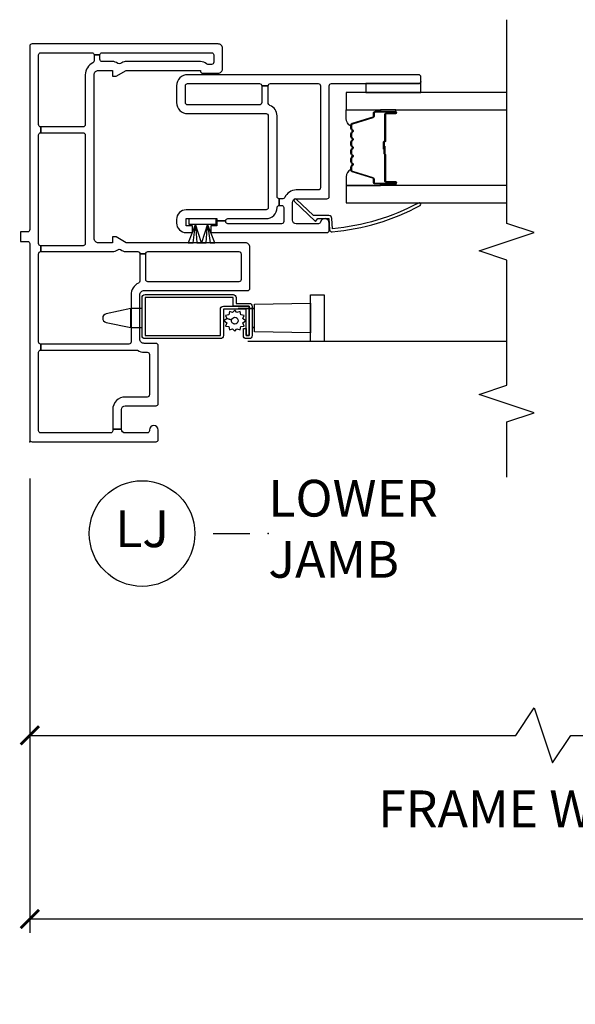
# Model space of a CAD drawing. Units: inches. Extents: x 2 to 233, y 5 to 90.
# Drawn here: x 133 to 137, y 5 to 12 of the extents above; entities that cross this region are included whole.
import ezdxf

# ---------------------------------------------------------------- set-up
doc = ezdxf.new("R2010")
doc.units = ezdxf.units.IN
doc.header["$MEASUREMENT"] = 0
doc.layers.get('Defpoints').update_dxf_attribs({"color": 253})
for name, color, linetype in [('ZP-ANNO-DIMS-DWNLD', 2, 'Continuous'), ('ZP-ANNO-MARK', 9, 'Continuous'), ('ZP-ANNO-TITL', 44, 'Continuous'), ('ZP-SECT-ALUM', 63, 'Continuous'), ('ZP-SECT-GLAS', 153, 'Continuous'), ('ZP-SECT-HDWR', 53, 'Continuous'), ('ZP-SECT-SCRN', 234, 'Screen'), ('ZP-SECT-SEAL', 8, 'Continuous'), ('ZP-SECT-VINL', 130, 'Continuous'), ('ZP-SECT-WSTP', 40, 'Continuous')]:
    doc.layers.add(name, color=color, linetype=linetype)
doc.layers.add('ZP-ANNO-NPLT', color=7, linetype='Continuous', plot=False)
doc.styles.get("Standard").update_dxf_attribs({"font": 'arial.ttf'})
doc.linetypes.add('Screen', pattern='A,0.0625,-0.09375,[133,ltypeshp.shx,S=0.0375,R=0,X=-0.0625,Y=0],-0.0625,0.03125', length=0.25)
doc.dimstyles.new('Frame Brake Dim Text', dxfattribs={"dimtxt": 0.25, "dimasz": 0.125, "dimexe": 0.09375, "dimexo": 0.25, "dimgap": 0.0875, "dimtad": 1, "dimdec": 4, "dimzin": 10, "dimdsep": 46, "dimlunit": 5, "dimtxsty": 'Standard', "dimblk1": 'ARCHTICK', "dimblk2": 'ARCHTICK', "dimsah": 1, "dimcen": 0.09, "dimclrd": 256, "dimclre": 256, "dimclrt": 255, "dimadec": 3, "dimazin": 2, "dimtfac": 0.75, "dimtdec": 4, "dimtofl": 0, "dimtmove": 2, "dimatfit": 3, "dimfxl": 1, "dimfrac": 2, "dimtolj": 1, "dimtzin": 0, "dimlwd": -1, "dimlwe": -1, "dimarcsym": 0})
doc.dimstyles.new('Frame Make Height and Width', dxfattribs={"dimtxt": 0.25, "dimasz": 0.125, "dimexe": 0.09375, "dimexo": 0.25, "dimgap": 0.0875, "dimtad": 0, "dimdec": 4, "dimzin": 10, "dimdsep": 46, "dimlunit": 5, "dimtxsty": 'Standard', "dimblk1": 'ARCHTICK', "dimblk2": 'ARCHTICK', "dimsah": 1, "dimcen": 0.09, "dimclrd": 256, "dimclre": 256, "dimclrt": 255, "dimadec": 3, "dimazin": 2, "dimtfac": 0.75, "dimtdec": 4, "dimtofl": 0, "dimtmove": 2, "dimatfit": 3, "dimfxl": 1, "dimfrac": 2, "dimtolj": 1, "dimtzin": 0, "dimlwd": -1, "dimlwe": -1, "dimarcsym": 0})

# ---------------------------------------------------------------- blocks, each defined once
blk = doc.blocks.new('101CS - Vin22 VW SH BF (2.6875) OAW (Dual .75 in 3mm IG) V J L')
at = {"layer": 'ZP-ANNO-NPLT'}
blk.add_point((0, 0), dxfattribs=at)
blk.add_point((0, 0), dxfattribs=at)
at = {"layer": 'ZP-SECT-ALUM'}
for points in [[(0.723, -0.765), (0.983, -0.765, -0.414214), (1.003, -0.785), (1.003, -1.385, -0.414214), (0.983, -1.405), (0.943, -1.405), (0.943, -1.495, -0.414214), (0.923, -1.515), (0.723, -1.515, -0.414214), (0.703, -1.495), (0.703, -1.475, -0.414214), (0.723, -1.455), (0.7704, -1.455, -0.057823), (0.7727, -1.4553), (0.7727, -1.475), (0.723, -1.475), (0.723, -1.495), (0.923, -1.495), (0.923, -1.385), (0.983, -1.385), (0.983, -0.785), (0.723, -0.785), (0.723, -1.2988), (0.903, -1.2988, -0.414214), (0.923, -1.3188), (0.923, -1.495), (0.723, -1.495), (0.723, -1.475), (0.903, -1.475), (0.903, -1.3188), (0.723, -1.3188, -0.414214), (0.703, -1.2988), (0.703, -0.785, -0.414214)], [(2.157, -2.1885, -0.329751), (2.168, -2.1967), (2.2108, -2.3366, 0.329751), (2.2175, -2.3415), (2.2375, -2.3415, -0.414214), (2.249, -2.353), (2.249, -2.491, -1), (2.234, -2.491), (2.234, -2.4285, 0.414214), (2.229, -2.4235), (2.048, -2.4235, -0.414214), (2.043, -2.4185), (2.043, -2.4167, 0.414214), (2.0408, -2.4145), (1.993, -2.4145), (1.993, -2.41), (2.0408, -2.41, -0.414214), (2.0475, -2.4167), (2.0475, -2.4185, 0.414214), (2.048, -2.419), (2.229, -2.419, -0.414214), (2.2385, -2.4285), (2.2385, -2.491, 1), (2.2445, -2.491), (2.2445, -2.353, 0.414214), (2.2375, -2.346), (2.2175, -2.346, -0.329751), (2.2065, -2.3379), (2.1637, -2.198, 0.329751), (2.157, -2.193), (2.1338, -2.193, 0.198912), (2.1289, -2.1951), (2.1237, -2.2003, -0.414214), (2.1103, -2.2003), (2.1051, -2.1951, 0.198912), (2.1002, -2.193), (2.0768, -2.193, 0.198912), (2.0719, -2.1951), (2.0667, -2.2003, -0.414214), (2.0533, -2.2003), (2.0481, -2.1951, 0.198912), (2.0432, -2.193), (2.0198, -2.193, 0.198912), (2.0149, -2.1951), (2.0097, -2.2003, -0.414214), (1.9963, -2.2003), (1.9911, -2.1951, 0.198912), (1.9862, -2.193), (1.9628, -2.193, 0.198912), (1.9579, -2.1951), (1.9527, -2.2003, -0.414214), (1.9393, -2.2003), (1.9341, -2.1951, 0.198912), (1.9292, -2.193), (1.9058, -2.193, 0.198912), (1.9009, -2.1951), (1.8957, -2.2003, -0.414214), (1.8823, -2.2003), (1.8771, -2.1951, 0.198912), (1.8722, -2.193), (1.849, -2.193, 0.329751), (1.8423, -2.198), (1.7995, -2.3379, -0.329751), (1.7885, -2.346), (1.7685, -2.346, 0.414214), (1.7615, -2.353), (1.7615, -2.491, 1), (1.7675, -2.491), (1.7675, -2.4285, -0.414214), (1.777, -2.419), (1.9578, -2.419, 0.341999), (1.9588, -2.4183, -0.341999), (1.9636, -2.4145), (2.013, -2.4145), (2.013, -2.419), (1.964, -2.419, 0.327919), (1.963, -2.4197, -0.327919), (1.9578, -2.4235), (1.777, -2.4235, 0.414214), (1.772, -2.4285), (1.772, -2.491, -1), (1.757, -2.491), (1.757, -2.353, -0.414214), (1.7685, -2.3415), (1.7885, -2.3415, 0.329751), (1.7952, -2.3366), (1.838, -2.1967, -0.329751), (1.849, -2.1885), (1.8722, -2.1885, -0.198912), (1.8803, -2.1919), (1.8855, -2.1971, 0.414214), (1.8925, -2.1971), (1.8977, -2.1919, -0.198912), (1.9058, -2.1885), (1.9292, -2.1885, -0.198912), (1.9373, -2.1919), (1.9425, -2.1971, 0.414214), (1.9495, -2.1971), (1.9547, -2.1919, -0.198912), (1.9628, -2.1885), (1.9862, -2.1885, -0.198912), (1.9943, -2.1919), (1.9995, -2.1971, 0.414214), (2.0065, -2.1971), (2.0117, -2.1919, -0.198912), (2.0198, -2.1885), (2.0432, -2.1885, -0.198912), (2.0513, -2.1919), (2.0565, -2.1971, 0.414214), (2.0635, -2.1971), (2.0687, -2.1919, -0.198912), (2.0768, -2.1885), (2.1002, -2.1885, -0.198912), (2.1083, -2.1919), (2.1135, -2.1971, 0.414214), (2.1205, -2.1971), (2.1257, -2.1919, -0.198912), (2.1338, -2.1885)]]:
    blk.add_lwpolyline(points, format="xyb", close=True, dxfattribs=at)
at = {"layer": 'ZP-SECT-GLAS', "flags": 128}
for points in [[(1.7451, -3.25), (1.745, -2.156), (1.628, -2.156), (1.6281, -3.25)], [(2.3781, -3.25), (2.378, -2.156), (2.261, -2.156), (2.2611, -3.25)]]:
    blk.add_lwpolyline(points, dxfattribs=at)
at = {"layer": 'ZP-SECT-HDWR'}
blk.add_lwpolyline([(0.9069, -0.765), (0.9069, -0.6873), (0.8723, -0.5192, 0.752368), (0.8132, -0.5192), (0.7786, -0.6873), (0.9069, -0.6873), (0.7786, -0.6873), (0.7786, -0.765), (0.9069, -0.765)], format="xyb", dxfattribs=at)
blk.add_lwpolyline([(0.7486, -1.53), (0.7786, -1.53), (0.7786, -1.5154), (0.7786, -1.53), (0.9069, -1.53), (0.9069, -1.4203), (0.9069, -1.53), (0.9369, -1.53), (0.9437, -1.9135), (1.0017, -1.9135), (1.0017, -2.0065), (0.6837, -2.0065), (0.6837, -1.9135), (0.9437, -1.9135), (0.7417, -1.9135), (0.7486, -1.53)], dxfattribs=at)
at = {"layer": 'ZP-SECT-SCRN'}
blk.add_line((0.685, -1.485), (0.685, -3.25), dxfattribs=at)
at = {"layer": 'ZP-SECT-SEAL'}
for points in [[(1.838, -2.1967, -0.329751), (1.849, -2.1885), (1.8552, -2.1885, 0.300665), (1.8036, -2.156), (1.745, -2.156), (1.745, -2.3907), (1.757, -2.3907), (1.757, -2.353, -0.414214), (1.7685, -2.3415), (1.7885, -2.3415, 0.329751), (1.7952, -2.3366)], [(2.168, -2.1967, 0.329751), (2.157, -2.1885), (2.1508, -2.1885, -0.300665), (2.2024, -2.156), (2.261, -2.156), (2.261, -2.3907), (2.249, -2.3907), (2.249, -2.353, 0.414214), (2.2375, -2.3415), (2.2175, -2.3415, -0.329751), (2.2108, -2.3366)], [(1.745, -2.3907), (1.757, -2.3907), (1.757, -2.491, 0.120168), (1.7578, -2.4945), (1.745, -2.4944)], [(2.261, -2.3907), (2.249, -2.3907), (2.249, -2.491, -0.120168), (2.2482, -2.4945), (2.261, -2.4944)]]:
    blk.add_lwpolyline(points, format="xyb", close=True, dxfattribs=at)
at = {"layer": 'ZP-SECT-VINL'}
for points in [[(2.71, -0.015, 0.414214), (2.695, 0), (1.445, 0, -0.414214), (1.43, 0.015), (1.43, 0.0625, 0.319479), (1.43, 0.0625), (1.365, 0.0625), (1.365, 0.015, -0.414214), (1.35, 0), (0.015, 0, 0.414214), (0, -0.015), (0, -0.86, 0.414214), (0.015, -0.875), (0.08, -0.875, 1), (0.08, -0.815), (0.075, -0.815, -0.414214), (0.06, -0.8), (0.06, -0.65, -0.414214), (0.085, -0.625), (0.085, -0.565), (0.075, -0.565, -0.414214), (0.06, -0.55), (0.06, -0.075, -0.414214), (0.075, -0.06), (0.61, -0.06, -0.414214), (0.625, -0.075), (0.665, -0.075, -0.414214), (0.68, -0.06), (1.28, -0.06, -0.414214), (1.295, -0.075), (1.335, -0.075, -0.414214), (1.35, -0.06), (2.09, -0.06, -0.414214), (2.105, -0.075), (2.145, -0.075, -0.414214), (2.16, -0.06), (2.635, -0.06, -0.414214), (2.65, -0.075), (2.65, -0.423, -0.414214), (2.635, -0.438), (2.635, -0.478, -0.414214), (2.65, -0.493), (2.65, -1.238, -0.414214), (2.635, -1.253), (2.585, -1.253, -0.414214), (2.57, -1.238), (2.57, -1.214, -0.189103), (2.574, -1.2038, 0.189103), (2.59, -1.163), (2.59, -0.6573, 0.131652), (2.582, -0.6273), (2.576, -0.6169, -0.30666), (2.5772, -0.6001, 0.168216), (2.59, -0.563), (2.59, -0.493, -0.414214), (2.605, -0.478), (2.635, -0.478), (2.635, -0.438), (2.5949, -0.438, -0.28969), (2.5813, -0.4294, 0.28969), (2.5, -0.378), (2.16, -0.378, -0.414214), (2.145, -0.363), (2.145, -0.075), (2.105, -0.075), (2.105, -0.363, -0.414214), (2.09, -0.378), (1.35, -0.378, -0.414214), (1.335, -0.363), (1.335, -0.075), (1.295, -0.075), (1.295, -0.563, 0.168216), (1.3078, -0.6001, -0.30666), (1.309, -0.6169), (1.303, -0.6273, 0.131652), (1.295, -0.6573), (1.295, -0.735, -0.414214), (1.28, -0.75), (1.28, -0.79, -0.414214), (1.295, -0.805), (1.295, -1.425, -0.414214), (1.28, -1.44), (1.105, -1.44, -0.414214), (1.09, -1.425), (1.09, -0.805, -0.414214), (1.105, -0.79), (1.28, -0.79), (1.28, -0.75), (1.0949, -0.75, -0.28969), (1.0813, -0.7414, 0.28969), (1, -0.69), (0.68, -0.69, -0.414214), (0.665, -0.675), (0.665, -0.075), (0.625, -0.075), (0.625, -0.7259, -0.136106), (0.6229, -0.7336, 0.136106), (0.61, -0.78), (0.61, -0.8, -0.414214), (0.595, -0.815), (0.32, -0.815, -0.414214), (0.305, -0.8), (0.305, -0.65, 0.414214), (0.22, -0.565), (0.085, -0.565), (0.085, -0.625), (0.22, -0.625, -0.414214), (0.245, -0.65), (0.245, -0.86, 0.414214), (0.26, -0.875), (0.655, -0.875, 0.414214), (0.67, -0.86), (0.67, -0.78, -0.414214), (0.7, -0.75), (1, -0.75, -0.414214), (1.03, -0.78), (1.03, -1.485, 0.414214), (1.045, -1.5), (1.325, -1.5, 0.414214), (1.355, -1.47), (1.355, -0.6573), (1.395, -0.588), (1.395, -0.563), (1.355, -0.563), (1.355, -0.468, -0.414214), (1.385, -0.438), (2.5, -0.438, -0.414214), (2.53, -0.468), (2.53, -0.563), (2.49, -0.563), (2.49, -0.588), (2.53, -0.6573), (2.53, -1.163), (2.525, -1.163, 0.414214), (2.51, -1.178), (2.51, -1.283, 0.414214), (2.54, -1.313), (2.68, -1.313, 0.414214), (2.71, -1.283)], [(2.2907, -1.635, -0.317837), (2.3049, -1.625), (2.425, -1.625), (2.425, -1.58), (2.31, -1.58, -0.414214), (2.295, -1.565), (2.295, -1.075, -0.414214), (2.31, -1.06), (2.425, -1.06, -0.414214), (2.44, -1.075), (2.44, -1.565, -0.414214), (2.425, -1.58), (2.425, -1.625, -0.414214), (2.44, -1.64), (2.44, -1.965, -0.414214), (2.425, -1.98), (1.73, -1.98, -0.414214), (1.715, -1.965), (1.715, -1.815, 0.298217), (1.664, -1.7371, -0.298217), (1.655, -1.7233), (1.655, -1.7), (1.61, -1.7), (1.61, -1.715, -0.414214), (1.595, -1.73), (1.5, -1.73, -0.414214), (1.485, -1.715), (1.485, -1.35, -0.414214), (1.5, -1.335), (1.505, -1.335), (1.505, -1.275), (1.47, -1.275), (1.47, -1.2325), (1.425, -1.2325), (1.425, -2.025, 0.414214), (1.44, -2.04), (1.49, -2.04, 0.893792), (1.4967, -1.9808, -0.350001), (1.485, -1.9661), (1.485, -1.815, -0.414214), (1.51, -1.79), (1.63, -1.79, -0.414214), (1.655, -1.815), (1.655, -2.025, 0.414214), (1.67, -2.04), (2.425, -2.04, -0.414214), (2.44, -2.055), (2.44, -2.65, 0.414214), (2.455, -2.665), (2.485, -2.665, 0.414214), (2.5, -2.65), (2.5, -1.075, 0.414214), (2.425, -1), (2.31, -1, 0.414214), (2.235, -1.075), (2.235, -1.61, -0.414214), (2.22, -1.625), (1.595, -1.625, -0.414214), (1.58, -1.61), (1.58, -1.065, 0.414214), (1.515, -1), (1.49, -1, 0.414214), (1.425, -1.065), (1.425, -1.1075), (1.47, -1.1075), (1.47, -1.065), (1.52, -1.065), (1.52, -1.275), (1.505, -1.275), (1.505, -1.335, -0.414214), (1.52, -1.35), (1.52, -1.61, 0.414214), (1.595, -1.685, -0.414214), (1.61, -1.7), (1.655, -1.7, -0.414214), (1.67, -1.685), (2.22, -1.685, 0.317837)], [(1.4515, -2.0622), (1.5213, -2.0585, 0.39896), (1.5402, -2.0386), (1.5402, -1.9327), (1.6525, -1.8155, 1), (1.638, -1.8016), (1.5002, -1.9456), (1.5202, -1.9636), (1.5202, -2.0386), (1.4447, -2.0425, 0.457689), (1.4308, -2.0605, 0.104438), (1.6098, -2.6593, 0.994786), (1.6262, -2.6479, -0.103512)]]:
    blk.add_lwpolyline(points, format="xyb", close=True, dxfattribs=at)
at = {"layer": 'ZP-SECT-WSTP'}
blk.add_lwpolyline([(1.4831, -1.0825), (1.4831, -1.1288), (1.355, -1.0784), (1.355, -1.1121), (1.4831, -1.1288), (1.355, -1.1373), (1.355, -1.17), (1.4831, -1.1288), (1.4831, -1.2112), (1.355, -1.17), (1.355, -1.2027), (1.4831, -1.2112), (1.355, -1.2293), (1.355, -1.2611), (1.4831, -1.2112), (1.4831, -1.2693), (1.5181, -1.2693), (1.5181, -1.0825), (1.4831, -1.0825)], dxfattribs=at)
for points in [[(0.8877, -1.4331), (0.8798, -1.4116), (0.8974, -1.3969), (0.8798, -1.3822), (0.8877, -1.3606), (0.8651, -1.3566), (0.8611, -1.3341), (0.8396, -1.3419), (0.8308, -1.3747, -0.339454), (0.8479, -1.3969, -1), (0.8019, -1.3969, -0.493145), (0.8308, -1.3747), (0.8396, -1.3419), (0.8249, -1.3244), (0.8102, -1.3419), (0.7886, -1.3341), (0.7846, -1.3566), (0.7621, -1.3606), (0.7699, -1.3822), (0.7524, -1.3969), (0.7699, -1.4116), (0.7621, -1.4331), (0.7846, -1.4371), (0.7886, -1.4597), (0.8102, -1.4518), (0.8249, -1.4694), (0.8396, -1.4518), (0.8611, -1.4597), (0.8651, -1.4371)], [(2.378, -2.2901), (2.378, -2.6651), (2.455, -2.665, -0.414214), (2.44, -2.65), (2.44, -2.2901)]]:
    blk.add_lwpolyline(points, format="xyb", close=True, dxfattribs=at)
blk = doc.blocks.new('109DCN - Cut Name Jamb Lower Stacked (LJ)')
at = {"layer": 'ZP-ANNO-NPLT'}
blk.add_point((0, 0), dxfattribs=at)
at = {"layer": 'ZP-ANNO-TITL'}
blk.add_lwpolyline([(-0.09375, 0), (-0.03125, 0)], dxfattribs=at)
blk.add_circle((-0.215, 0), 0.09, dxfattribs=at)
at = {"layer": 'ZP-ANNO-TITL', "char_height": 0.0625}
for s, insert, width, attachment_point in [('LOWER \\PJAMB', (0, 0), 1.125, 4), ('LJ', (-0.215, 0), 0.1375, 5)]:
    blk.add_mtext(s, dxfattribs=dict(at, insert=insert, width=width, attachment_point=attachment_point))
blk = doc.blocks.new('_ArchTick')
at = {"color": 0, "linetype": 'ByBlock', "const_width": 0.15}
blk.add_lwpolyline([(-0.5, -0.5), (0.5, 0.5)], dxfattribs=at)
blk = doc.blocks.new('*D163')
at = {"layer": 'Defpoints', "color": 0}
for p in [(133, 9), (147.5, 9), (133, 5.75)]:
    blk.add_point(p, dxfattribs=at)
at = {"layer": 'ZP-ANNO-DIMS-DWNLD'}
for p, q in [((133, 8.75), (133, 5.6562)), ((147.5, 8.75), (147.5, 5.6562)), ((133, 5.75), (138.3375, 5.75)), ((147.5, 5.75), (142.1625, 5.75))]:
    blk.add_line(p, q, dxfattribs=at)
at = {"layer": 'ZP-ANNO-DIMS-DWNLD', "xscale": 0.125, "yscale": 0.125, "zscale": 0.125, "rotation": 180}
blk.add_blockref('_ArchTick', (133, 5.75), dxfattribs=at)
at = {"layer": 'ZP-ANNO-DIMS-DWNLD', "xscale": 0.125, "yscale": 0.125, "zscale": 0.125}
blk.add_blockref('_ArchTick', (147.5, 5.75), dxfattribs=at)
at = {"layer": 'ZP-ANNO-DIMS-DWNLD', "color": 255, "insert": (140.25, 5.75), "char_height": 0.25, "attachment_point": 5}
blk.add_mtext('\\A1;TOTAL FRAME WIDTH', dxfattribs=at)
blk = doc.blocks.new('*D165')
at = {"layer": 'Defpoints', "color": 0}
for p in [(133, 9), (140, 8.125), (140, 7)]:
    blk.add_point(p, dxfattribs=at)
at = {"layer": 'ZP-ANNO-DIMS-DWNLD'}
for p, q in [((133, 8.75), (133, 6.90625)), ((140, 7.875), (140, 6.90625)), ((136.3125, 7), (136.4375, 7.1875)), ((136.4375, 7.1875), (136.5625, 6.8125)), ((133, 7), (136.3125, 7)), ((136.5625, 6.8125), (136.6875, 7)), ((136.6875, 7), (140, 7))]:
    blk.add_line(p, q, dxfattribs=at)
at = {"layer": 'ZP-ANNO-DIMS-DWNLD', "xscale": 0.125, "yscale": 0.125, "zscale": 0.125, "rotation": 180}
blk.add_blockref('_ArchTick', (133, 7), dxfattribs=at)
at = {"layer": 'ZP-ANNO-DIMS-DWNLD', "xscale": 0.125, "yscale": 0.125, "zscale": 0.125}
blk.add_blockref('_ArchTick', (140, 7), dxfattribs=at)
at = {"layer": 'ZP-ANNO-DIMS-DWNLD', "color": 255, "insert": (136.5, 6.5), "char_height": 0.25, "attachment_point": 5}
blk.add_mtext('\\A1;FRAME WIDTH', dxfattribs=at)

msp = doc.modelspace()

# ---------------------------------------------------------------- linework, layer by layer
at = {"layer": 'ZP-ANNO-MARK'}
msp.add_lwpolyline([(136.25, 8.76), (136.25, 9.135), (136.4375, 9.1975), (136.0625, 9.3225), (136.25, 9.385), (136.25, 10.2375), (136.0625, 10.3), (136.4375, 10.425), (136.25, 10.4875), (136.25, 11.875)], dxfattribs=at)

# ---------------------------------------------------------------- block references
at = {"rotation": 90}
msp.add_blockref('101CS - Vin22 VW SH BF (2.6875) OAW (Dual .75 in 3mm IG) V J L', (133, 9), dxfattribs=at)
at = {"xscale": 4, "yscale": 4, "zscale": 4}
msp.add_blockref('109DCN - Cut Name Jamb Lower Stacked (LJ)', (134.625, 8.375), dxfattribs=at)

# ---------------------------------------------------------------- dimensions: what is measured, and where the dimension line sits
at = {"layer": 'ZP-ANNO-DIMS-DWNLD'}
dim = msp.add_linear_dim(base=(133, 5.75), p1=(147.5, 9), p2=(133, 9), angle=180, text='TOTAL FRAME WIDTH', dimstyle='Frame Make Height and Width', override={"dimscale": 1, "dimlfac": 1, "dimpost": '"\\X'}, dxfattribs=at)
dim.commit()
dim.dimension.update_dxf_attribs({"geometry": '*D163', "text_midpoint": (140.25, 5.75)})
dim = msp.add_linear_dim(base=(140, 7), p1=(133, 9), p2=(140, 8.125), text='FRAME WIDTH', dimstyle='Frame Brake Dim Text', override={"dimscale": 1, "dimlfac": 1, "dimpost": '"\\X'}, dxfattribs=at)
dim.commit()
dim.dimension.update_dxf_attribs({"geometry": '*D165', "text_midpoint": (136.5, 6.5), "dimtype": 160})

doc.saveas('drawing.dxf')
